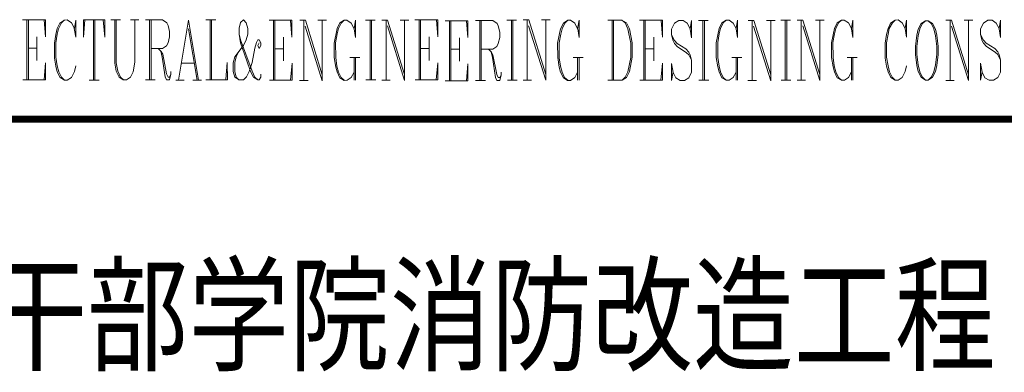
# Model space of a CAD drawing. Extents: x -32192 to 232465, y -142336 to 80344.
# Drawn here: x -7533 to 11630, y 32088 to 38951 of the extents above; entities that cross this region are included whole.
import ezdxf

# ---------------------------------------------------------------- set-up
doc = ezdxf.new("R2010")
doc.units = 0
doc.header["$LTSCALE"] = 100
doc.header["$MEASUREMENT"] = 0
doc.layers.add('PUB_TEXT', color=7, linetype='CONTINUOUS')
doc.layers.add('图框', color=7, linetype='CONTINUOUS', lineweight=0)
doc.styles.add('-宋体', font='txt', dxfattribs={"width": 0.8})

# ---------------------------------------------------------------- blocks, each defined once
blk = doc.blocks.new('鸿宇名称块')
at = {"layer": '图框'}
for p, q in [((38.27768967766315, 4.44651691801846), (37.289478471037, 4.44651691801846)), ((37.47668990492821, 1.8585394769907), (37.47668990492821, 4.446867512073368)), ((37.53608437115327, 4.440884040202945), (37.53608437115327, 1.850945070385933)), ((38.2157938037999, 4.443517990410328), (38.27768967766315, 3.714618565980345)), ((38.27768967766315, 3.714618565980345), (38.27768967766315, 4.44651691801846)), ((38.89211917808279, 4.300267762504518), (38.78409933205694, 4.068760619498789)), ((38.83683372335508, 4.061673225834966), (38.97302699228749, 4.312382135540247)), ((39.09465871658176, 4.433099759276956), (38.89211917808279, 4.300267762504518)), ((38.97302699228749, 4.312382135540247), (39.08881175378338, 4.431702776812017)), ((39.21483180345967, 4.442589171696454), (39.09465871658176, 4.433099759276956)), ((39.39981493540108, 4.309755377005786), (39.21483180345967, 4.442589171696454)), ((39.52538808342069, 4.068760619498789), (39.39981493540108, 4.309755377005786)), ((39.58617911767215, 4.429304353892803), (39.52538808342069, 4.068760619498789)), ((39.58617911767215, 3.694522141013294), (39.58617911767215, 4.429304353892803)), ((39.91598398191854, 4.438241330906749), (39.91598398191854, 3.699564827606082)), ((40.83688063221052, 4.438241330906749), (39.91598398191854, 4.438241330906749)), ((39.91598398191854, 3.699564827606082), (39.97612328454852, 4.437597676180303)), ((40.34690266149119, 1.841504432726651), (40.34690266149119, 4.434431542176753)), ((40.40900026168674, 1.841504432726651), (40.40900026168674, 4.434431542176753)), ((40.77801686152816, 4.439239175524563), (40.83688063221052, 3.695697505492717)), ((40.83688063221052, 3.695697505492717), (40.83688063221052, 4.438241330906749)), ((41.10533002112061, 4.44622819358483), (41.52382339909673, 4.44622819358483)), ((41.27712142374367, 4.448152377735823), (41.27712142374367, 2.57274194387719)), ((41.3398590865545, 4.442875605542213), (41.3398590865545, 2.587483074050397)), ((41.94651652825996, 4.437287059146911), (42.3158103832975, 4.437287059146911)), ((42.14167991839349, 2.607773160561919), (42.14167991839349, 4.435380420647562)), ((42.59535329928622, 4.445790944155306), (43.33707343460992, 4.445790944155306)), ((42.77919434942305, 4.444584541022778), (42.77919434942305, 1.851522587705404)), ((42.84120815666392, 4.444584541022778), (42.84120815666392, 1.851522587705404)), ((43.33707343460992, 4.445790944155306), (43.52644178923219, 4.318955004680902)), ((43.52644178923219, 4.318955004680902), (43.57970066927373, 4.204600213561207)), ((44.02987656090409, 1.836776517797261), (44.46260146796703, 4.436490769032389)), ((44.46260146796703, 4.436490769032389), (44.89327497268096, 1.835354364477098)), ((45.20828259782866, 4.448324055410922), (45.64740688819438, 4.448324055410922)), ((45.39568024035543, 4.450039269402623), (45.39568024035543, 1.853167526889592)), ((45.46002786653116, 1.856544017326087), (45.46002786653116, 4.447363967075944)), ((46.71116100298241, 4.321682789362967), (46.64932946814224, 4.079125969205052)), ((46.8350496138446, 4.446133417543024), (46.71116100298241, 4.321682789362967)), ((46.96100288396701, 4.320044483523816), (46.8350496138446, 4.446133417543024)), ((47.02223899308592, 4.074770062230527), (46.96100288396701, 4.320044483523816)), ((48.93793950462714, 4.424664149992168), (47.94972829800099, 4.424664149992168)), ((48.13693973142654, 1.836686708964407), (48.13693973142654, 4.425014744047076)), ((48.19633419811726, 4.419031272176653), (48.19633419811726, 1.829092302359641)), ((48.87604363076389, 4.421665222384036), (48.93793950462714, 3.692765797954053)), ((48.93793950462714, 3.692765797954053), (48.93793950462714, 4.424664149992168)), ((49.27187150204554, 4.42407366540283), (49.51579599222168, 4.42407366540283)), ((49.44794453307986, 1.825628744438291), (49.44794453307986, 4.418555854354054)), ((49.51579599222168, 4.42407366540283), (50.24847257742658, 2.070185178890824)), ((50.06035803025588, 4.422536445315927), (50.43421916710213, 4.422536445315927)), ((50.24635289795697, 1.812493153847754), (50.24635289795697, 4.42309919372201)), ((51.00887320702896, 4.30769256548956), (50.88699010154232, 4.06502754194662)), ((50.94968667440116, 4.064186116214842), (51.06658248277381, 4.305049625691026)), ((51.19423806807026, 4.429025077261031), (51.00887320702896, 4.30769256548956)), ((51.06658248277381, 4.305049625691026), (51.19344667997211, 4.429251614958048)), ((51.31485185027122, 4.427241542376578), (51.19423806807026, 4.429025077261031)), ((51.50021981447935, 4.304123697802424), (51.31485185027122, 4.427241542376578)), ((51.62083359574899, 4.061458674259484), (51.50021981447935, 4.304123697802424)), ((51.68874402111396, 4.429025077261031), (51.62083359574899, 4.061458674259484)), ((51.68874402111396, 3.676522582303733), (51.68874402111396, 4.429025077261031)), ((52.11745828017592, 4.43360634567216), (52.53621751209721, 4.43360634567216)), ((52.31382188666612, 4.442890795413405), (52.31382188666612, 1.849828842096031)), ((52.37583569344133, 4.442890795413405), (52.37583569344133, 1.849828842096031)), ((52.82855839561671, 4.431921887211502), (53.07248288579285, 4.431921887211502)), ((53.00463142665103, 1.833476966246963), (53.00463142665103, 4.426404076162726)), ((53.07248288579285, 4.431921887211502), (53.80515947099775, 2.078033400699496)), ((53.61704492382705, 4.430384667124599), (53.99090606020764, 4.430384667124599)), ((53.80303979106247, 1.820341375656426), (53.80303979106247, 4.430947415530682)), ((55.24335507815704, 4.441908447537571), (54.25514387106523, 4.441908447537571)), ((54.44235530495644, 1.853931006509811), (54.44235530495644, 4.442259041592479)), ((54.50174977164716, 4.436275569722056), (54.50174977164716, 1.846336599905044)), ((55.18145920429379, 4.438909519929439), (55.24335507815704, 3.710010095499456)), ((55.24335507815704, 3.710010095499456), (55.24335507815704, 4.441908447537571)), ((56.54823785834014, 4.406443051528186), (55.560026651714, 4.406443051528186)), ((55.7472380856052, 1.818465610500425), (55.7472380856052, 4.406793645583093)), ((55.80663255229592, 4.400810173712671), (55.80663255229592, 1.810871203895658)), ((56.48634198494256, 4.403444123920053), (56.54823785834014, 3.67454469949007)), ((56.54823785834014, 3.67454469949007), (56.54823785834014, 4.406443051528186)), ((56.87694910634309, 4.41891140723601), (57.61866924166679, 4.41891140723601)), ((57.06079015647992, 4.417705004103482), (57.06079015647992, 1.824643050786108)), ((57.1228039637208, 4.417705004103482), (57.1228039637208, 1.824643050786108)), ((57.61866924166679, 4.41891140723601), (57.80803759675473, 4.292075467761606)), ((57.80803759675473, 4.292075467761606), (57.86129647633061, 4.177720676641911)), ((58.23581541655585, 4.428737367503345), (58.65457464801148, 4.428737367503345)), ((58.43217902258039, 4.438021817244589), (58.43217902258039, 1.844959863927215)), ((58.49419282982126, 4.438021817244589), (58.49419282982126, 1.844959863927215)), ((58.9373137219809, 4.439266680274159), (59.18123821215704, 4.439266680274159)), ((59.11338675301522, 1.84082175930962), (59.11338675301522, 4.433748869225383)), ((59.18123821215704, 4.439266680274159), (59.91391479736194, 2.085378193762153)), ((59.72580025019124, 4.437729460187256), (60.09966138703749, 4.437729460187256)), ((59.91179511789232, 1.827686168719083), (59.91179511789232, 4.438292208593339)), ((60.67719395738095, 4.304281275253743), (60.55531085142866, 4.061616251710802)), ((60.6180074242875, 4.060774825979024), (60.73490323312581, 4.301638335455209)), ((60.86255881842226, 4.425613787025213), (60.67719395738095, 4.304281275253743)), ((60.73490323312581, 4.301638335455209), (60.86176743032411, 4.42584032472223)), ((60.98317260015756, 4.42383025214076), (60.86255881842226, 4.425613787025213)), ((61.16854056483135, 4.300712407566607), (60.98317260015756, 4.42383025214076)), ((61.28915434610099, 4.058047384023666), (61.16854056483135, 4.300712407566607)), ((61.35706477146596, 4.425613787025213), (61.28915434610099, 4.058047384023666)), ((61.35706477146596, 3.673111292067915), (61.35706477146596, 4.425613787025213)), ((62.6007393472828, 4.435362857766449), (63.20595896989107, 4.435362857766449)), ((62.7856262717396, 1.832973304204643), (62.7856262717396, 4.437333376146853)), ((62.84697282966226, 4.437295619864017), (62.84697282966226, 1.834580643102527)), ((63.34316087001935, 4.316831502597779), (63.20595896989107, 4.435362857766449)), ((63.20595896989107, 4.435362857766449), (63.40272602858022, 4.316355054266751)), ((63.4612142778933, 4.054558382835239), (63.34316087001935, 4.316831502597779)), ((63.40272602858022, 4.316355054266751), (63.53526649717242, 4.05602548411116)), ((64.96116323955357, 4.424427463673055), (63.97295203292742, 4.424427463673055)), ((64.16016346635297, 1.836450022645295), (64.16016346635297, 4.424778057727963)), ((64.21955793304369, 4.41879458585754), (64.21955793304369, 1.828855616040528)), ((64.89926736569032, 4.421428536064923), (64.96116323955357, 3.69252911163494)), ((64.96116323955357, 3.69252911163494), (64.96116323955357, 4.424427463673055)), ((65.47576093953103, 4.29648802196607), (65.35150056518614, 4.046582781709731)), ((65.66322375554591, 4.41842823009938), (65.47576093953103, 4.29648802196607)), ((65.84961276547983, 4.416923372540623), (65.66322375554591, 4.41842823009938)), ((66.03278967086226, 4.293476508930326), (65.84961276547983, 4.416923372540623)), ((66.15276413457468, 4.055615522898734), (66.03278967086226, 4.293476508930326)), ((66.21598830027506, 4.416923372540623), (66.15276413457468, 4.055615522898734)), ((66.21598830027506, 3.672662534750998), (66.21598830027506, 4.416923372540623)), ((66.51713072648272, 4.418150345794857), (66.935889958404, 4.418150345794857)), ((66.71349433297291, 4.427434795536101), (66.71349433297291, 1.834372842218727)), ((66.77550813974813, 4.427434795536101), (66.77550813974813, 1.834372842218727)), ((67.53300716681406, 4.310574128758162), (67.41112406086177, 4.067909105215222)), ((67.4738206337206, 4.067067679483443), (67.59071644255891, 4.307931188959628)), ((67.7183720273897, 4.431906640529633), (67.53300716681406, 4.310574128758162)), ((67.59071644255891, 4.307931188959628), (67.71758063929155, 4.43213317822665)), ((67.83898580959067, 4.43012310564518), (67.7183720273897, 4.431906640529633)), ((68.0243537737988, 4.307005261071026), (67.83898580959067, 4.43012310564518)), ((68.1449675555341, 4.064340237528086), (68.0243537737988, 4.307005261071026)), ((68.2128779804334, 4.431906640529633), (68.1449675555341, 4.064340237528086)), ((68.2128779804334, 3.679404145572335), (68.2128779804334, 4.431906640529633)), ((68.66655260929838, 4.418366892263293), (68.91047709947452, 4.418366892263293)), ((68.8426256403327, 1.819921971298754), (68.8426256403327, 4.412849081214517)), ((68.91047709947452, 4.418366892263293), (69.64315368467942, 2.064478405751288)), ((69.45503913750872, 4.416829672176391), (69.8289002738893, 4.416829672176391)), ((69.6410340052098, 1.806786380708218), (69.6410340052098, 4.417392420582473)), ((70.07735179923475, 4.430029750801623), (70.49611103115603, 4.430029750801623)), ((70.27371540525928, 4.439314200542867), (70.27371540525928, 1.846252247225493)), ((70.33572921250015, 4.439314200542867), (70.33572921250015, 1.846252247225493)), ((70.79070930322632, 4.43194067152217), (71.03463379340246, 4.43194067152217)), ((70.96678233426064, 1.833495750557631), (70.96678233426064, 4.426422860473394)), ((71.03463379340246, 4.43194067152217), (71.7673103781417, 2.078052185010165)), ((71.57919583143666, 4.430403451435268), (71.95305696781725, 4.430403451435268)), ((71.76519069867209, 1.820360159967095), (71.76519069867209, 4.43096619984135)), ((72.51879360433668, 4.3127043065615), (72.39691049838439, 4.070039283018559)), ((72.45960707170889, 4.069197857286781), (72.57650288008153, 4.310061366762966)), ((72.70415846537799, 4.43403681833297), (72.51879360433668, 4.3127043065615)), ((72.57650288008153, 4.310061366762966), (72.70336707727984, 4.434263356029987)), ((72.82477224711329, 4.432253283448517), (72.70415846537799, 4.43403681833297)), ((73.01014021178707, 4.309135438874364), (72.82477224711329, 4.432253283448517)), ((73.13075399305671, 4.066470415331423), (73.01014021178707, 4.309135438874364)), ((73.19866441842169, 4.43403681833297), (73.13075399305671, 4.066470415331423)), ((73.19866441842169, 3.681534323375672), (73.19866441842169, 4.43403681833297)), ((74.82687070639804, 4.300778594333678), (74.71885086083785, 4.06927145132795)), ((74.77158525213599, 4.062184057664126), (74.9077785210684, 4.312892967369407)), ((75.02941024536267, 4.433610591106117), (74.82687070639804, 4.300778594333678)), ((74.9077785210684, 4.312892967369407), (75.02356328256428, 4.432213608641177)), ((75.14958333177492, 4.443100003525615), (75.02941024536267, 4.433610591106117)), ((75.33456646418199, 4.310266208834946), (75.14958333177492, 4.443100003525615)), ((75.4601396122016, 4.06927145132795), (75.33456646418199, 4.310266208834946)), ((75.52093064645305, 4.429815185721964), (75.4601396122016, 4.06927145132795)), ((75.52093064645305, 3.695032972842455), (75.52093064645305, 4.429815185721964)), ((76.14556123595685, 4.279994660057127), (76.02133189653978, 4.037885193247348)), ((76.08648022124544, 4.049454797059298), (76.19769044825807, 4.266032027080655)), ((76.33149403473362, 4.404527466278523), (76.14556123595685, 4.279994660057127)), ((76.19769044825807, 4.266032027080655), (76.33149403473362, 4.404527466278523)), ((76.33149403473362, 4.404527466278523), (76.39918100927025, 4.404527466278523)), ((76.4596058325842, 4.404527466278523), (76.39191885804757, 4.404527466278523)), ((76.4596058325842, 4.404527466278523), (76.64553863136098, 4.279994660057127)), ((76.59340941905975, 4.266032027080655), (76.4596058325842, 4.404527466278523)), ((76.70461964607239, 4.049454797059298), (76.59340941905975, 4.266032027080655)), ((76.64553863136098, 4.279994660057127), (76.76976797077805, 4.037885193247348)), ((77.2228539455682, 4.425612615887076), (77.46677843574435, 4.425612615887076)), ((77.39892697660252, 1.827167694922537), (77.39892697660252, 4.4200948048383)), ((77.46677843574435, 4.425612615887076), (78.19945502094924, 2.07172412937507)), ((78.01134047377855, 4.424075395800173), (78.38520161015913, 4.424075395800173)), ((78.19733534101397, 1.814032104332), (78.19733534101397, 4.424638144206256)), ((78.84013902815059, 4.305567125789821), (78.7158786538057, 4.055661885533482)), ((79.02760184416547, 4.427507333923131), (78.84013902815059, 4.305567125789821)), ((79.21399085409939, 4.426002476364374), (79.02760184416547, 4.427507333923131)), ((79.39716775948182, 4.302555612754077), (79.21399085409939, 4.426002476364374)), ((79.51714222319424, 4.064694626722485), (79.39716775948182, 4.302555612754077)), ((79.58036638889462, 4.426002476364374), (79.51714222319424, 4.064694626722485)), ((79.58036638889462, 3.681741638574749), (79.58036638889462, 4.426002476364374)), ((38.78409933205694, 4.068760619498789), (38.71928928699344, 3.80309482710436)), ((38.78504279116169, 3.824441510252655), (38.83683372335508, 4.061673225834966)), ((39.52136907260865, 4.06645209249109), (39.58617911767215, 3.694522141013294)), ((43.57970066927373, 4.204600213561207), (43.64331587357447, 3.940545356832445)), ((43.64331587357447, 3.940545356832445), (43.63890271959826, 3.702693359926343)), ((44.46300802426413, 4.054954541381449), (44.83360119257122, 1.830453239381313)), ((46.64932946814224, 4.079125969205052), (46.64846081566066, 3.827313478570431)), ((47.02278415625915, 3.827938156668097), (47.02223899308592, 4.074770062230527)), ((49.50754383020103, 4.170124907046556), (50.24635289795697, 1.812493153847754)), ((50.88699010154232, 4.06502754194662), (50.75702862767503, 3.440499068703502)), ((50.82586389081553, 3.453931315802038), (50.88981737429276, 3.833809862844646)), ((50.88981737429276, 3.833809862844646), (50.94968667440116, 4.064186116214842)), ((51.62708711484447, 4.051998028531671), (51.68874402111396, 3.676522582303733)), ((53.0642307237722, 4.177973128855228), (53.80303979106247, 1.820341375656426)), ((57.86129647633061, 4.177720676641911), (57.92491168063134, 3.913665819913149)), ((57.92491168063134, 3.913665819913149), (57.92049852665514, 3.675813823007047)), ((59.17298605013639, 4.185317921917886), (59.91179511789232, 1.827686168719083)), ((60.55531085142866, 4.061616251710802), (60.42534937756136, 3.437087778467685)), ((60.55813812464476, 3.830398572608829), (60.6180074242875, 4.060774825979024)), ((61.29540786519647, 4.048586738295853), (61.35706477146596, 3.673111292067915)), ((63.51112449914217, 3.844135425984859), (63.4612142778933, 4.054558382835239)), ((63.58598672738299, 3.429663134273142), (63.51112449914217, 3.844135425984859)), ((63.53526649717242, 4.05602548411116), (63.64716569706798, 3.455853409133852)), ((65.35150056518614, 4.046582781709731), (65.35150056518614, 3.795550245791674)), ((66.15492726303637, 4.041498268954456), (66.21598830027506, 3.672662534750998)), ((67.41112406086177, 4.067909105215222), (67.28116258699447, 3.443380631972104)), ((67.34999785060063, 3.45681287907064), (67.4139513336122, 3.836691426113248)), ((67.4139513336122, 3.836691426113248), (67.4738206337206, 4.067067679483443)), ((68.15122107462958, 4.054879591800272), (68.2128779804334, 3.679404145572335)), ((68.90222493745387, 4.16441813390702), (69.6410340052098, 1.806786380708218)), ((71.02638163138181, 4.177991913165897), (71.76519069867209, 1.820360159967095)), ((72.39691049838439, 4.070039283018559), (72.26694902451709, 3.445510809775442)), ((72.33578428812325, 3.458943056873977), (72.39973777160048, 3.838821603916585)), ((72.39973777160048, 3.838821603916585), (72.45960707170889, 4.069197857286781)), ((73.1370075121522, 4.05700976960361), (73.19866441842169, 3.681534323375672)), ((74.71885086083785, 4.06927145132795), (74.65404081577435, 3.80360565893352)), ((74.7197943199426, 3.824952342081815), (74.77158525213599, 4.062184057664126)), ((75.45612060138956, 4.066962924320251), (75.52093064645305, 3.695032972842455)), ((76.02133189653978, 4.037885193247348), (75.96136638894677, 3.78112269192934)), ((76.01816323958337, 3.749633952043951), (76.08648022124544, 4.049454797059298)), ((76.77293662773445, 3.749633952043951), (76.70461964607239, 4.049454797059298)), ((76.76976797077805, 4.037885193247348), (76.82973347837105, 3.78112269192934)), ((77.45852627372369, 4.171663857530802), (78.19733534101397, 1.814032104332)), ((78.7158786538057, 4.055661885533482), (78.7158786538057, 3.804629349615425)), ((79.51930535165593, 4.050577372778207), (79.58036638889462, 3.681741638574749)), ((37.90675512654707, 3.712076309602708), (37.90675512654707, 2.691209348384291)), ((38.71928928699344, 3.80309482710436), (38.65955343702808, 3.429627656470984)), ((38.65955343702808, 3.429627656470984), (38.65955343702808, 2.78428108850494)), ((38.7194258403033, 3.449363404884934), (38.78504279116169, 3.824441510252655)), ((38.7194258403033, 2.823220401536673), (38.7194258403033, 3.449363404884934)), ((43.57676787720993, 3.444875481538475), (43.51310612075031, 3.31511253118515)), ((43.63890271959826, 3.702693359926343), (43.57676787720993, 3.444875481538475)), ((46.64846081566066, 3.827313478570431), (46.71306971786544, 3.443739441223443)), ((46.71280035888776, 3.573411432560533), (46.64849432464689, 3.824112636502832)), ((47.20934073394164, 2.218367494642735), (46.71280035888776, 3.573411432560533)), ((46.71306971786544, 3.443739441223443), (46.98055400094017, 2.677633618935943)), ((46.83614509506151, 3.332890287507325), (46.96046029869467, 3.580473153851926)), ((46.96046029869467, 3.580473153851926), (47.02278415625915, 3.827938156668097)), ((47.39684586971998, 3.45701594883576), (47.33747723372653, 3.222478913608938)), ((47.4579608310014, 3.579020062461495), (47.39684586971998, 3.45701594883576)), ((47.52118298318237, 3.580690359696746), (47.4579608310014, 3.579020062461495)), ((47.52258777664974, 3.453673670068383), (47.45866322796792, 3.329999258741736)), ((47.58370144944638, 3.455345651134849), (47.52118298318237, 3.580690359696746)), ((47.58370144944638, 3.329999258741736), (47.58370144944638, 3.455345651134849)), ((48.56700495351106, 3.690223541576415), (48.56700495351106, 2.669356580357999)), ((50.75702862767503, 3.440499068703502), (50.76027487078682, 2.815436614211649)), ((50.82746839150786, 2.809036025311798), (50.82586389081553, 3.453931315802038)), ((54.8724205265753, 3.707467839121819), (54.8724205265753, 2.686600877903402)), ((56.17730330722407, 3.672002443112433), (56.17730330722407, 2.651135481894016)), ((57.85836368473247, 3.417995944619179), (57.79470192780718, 3.288232994265854)), ((57.92049852665514, 3.675813823007047), (57.85836368473247, 3.417995944619179)), ((60.42534937756136, 3.437087778467685), (60.42859562113881, 2.812025323975831)), ((60.49418464116752, 3.45052002556622), (60.55813812464476, 3.830398572608829)), ((60.4957891413942, 2.80562473507598), (60.49418464116752, 3.45052002556622)), ((63.58598672738299, 2.812583436723799), (63.58598672738299, 3.429663134273142)), ((63.64716569706798, 3.455853409133852), (63.64716569706798, 2.831416630186141)), ((64.59022868843749, 3.689986855257303), (64.59022868843749, 2.669119894038886)), ((65.35150056518614, 3.795550245791674), (65.42311654984951, 3.533048790413886)), ((65.4797396059148, 3.554472784046084), (65.35495163872838, 3.796145356725901)), ((65.42311654984951, 3.533048790413886), (65.48088479135185, 3.419389793649316)), ((65.60018269531429, 3.425087396521121), (65.4797396059148, 3.554472784046084)), ((65.48088479135185, 3.419389793649316), (65.60799726704136, 3.277604164090008)), ((65.96541304467246, 3.194108841009438), (65.60018269531429, 3.425087396521121)), ((67.28116258699447, 3.443380631972104), (67.28440883010626, 2.818318177480251)), ((67.3516023508273, 2.8119175885804), (67.34999785060063, 3.45681287907064)), ((72.26694902451709, 3.445510809775442), (72.27019526809454, 2.820448355283588)), ((72.33738878881559, 2.814047766383737), (72.33578428812325, 3.458943056873977)), ((74.65404081577435, 3.80360565893352), (74.59430496580899, 3.430138488300145)), ((74.59430496580899, 3.430138488300145), (74.59430496580899, 2.784791920334101)), ((74.65417736908421, 3.449874236714095), (74.7197943199426, 3.824952342081815)), ((74.65417736908421, 2.823731233365834), (74.65417736908421, 3.449874236714095)), ((75.96136638894677, 3.78112269192934), (75.90086397854611, 3.294505335390568)), ((75.96160225337371, 3.293246792629361), (76.01816323958337, 3.749633952043951)), ((76.82949761394411, 3.293246792629361), (76.77293662773445, 3.749633952043951)), ((76.82973347837105, 3.78112269192934), (76.89023588877171, 3.294505335390568)), ((78.7158786538057, 3.804629349615425), (78.78749463846907, 3.542127894237638)), ((78.84411769453436, 3.563551887869835), (78.71932972734794, 3.805224460549653)), ((78.78749463846907, 3.542127894237638), (78.84526287997141, 3.428468897473067)), ((78.96456078393385, 3.434166500344872), (78.84411769453436, 3.563551887869835)), ((78.84526287997141, 3.428468897473067), (78.97237535566092, 3.286683267913759)), ((79.32979113329202, 3.203187944833189), (78.96456078393385, 3.434166500344872)), ((37.53496711701155, 3.211715665645897), (37.90437165135518, 3.211715665645897)), ((43.34297005366534, 3.200757739134133), (42.83995745237917, 3.200757739134133)), ((43.15360169904307, 3.200757739134133), (43.27787448745221, 3.078087576199323)), ((43.32956610852852, 2.835952938534319), (43.26977129234001, 3.083393232896924)), ((43.27787448745221, 3.078087576199323), (43.34650492155924, 2.953626686707139)), ((43.51310612075031, 3.31511253118515), (43.34297005366534, 3.200757739134133)), ((46.4607778256759, 2.836835525929928), (46.77752138627693, 3.254888071678579)), ((46.64529938623309, 3.080687162932009), (46.52512252377346, 2.838891406077892)), ((46.77752138627693, 3.254888071678579), (46.83614509506151, 3.332890287507325)), ((47.33747723372653, 3.222478913608938), (47.2142484895885, 2.599053870420903)), ((47.45866322796792, 3.329999258741736), (47.52258777664974, 3.206326531246305)), ((47.52258777664974, 3.206326531246305), (47.58370144944638, 3.329999258741736)), ((48.19521694397554, 3.189862897619605), (48.56462147785351, 3.189862897619605)), ((54.50063251703978, 3.207107195165008), (54.87003705138341, 3.207107195165008)), ((55.80551529768854, 3.171641799155623), (56.17491983203217, 3.171641799155623)), ((57.62456586072221, 3.173878202214837), (57.12155325943604, 3.173878202214837)), ((57.43519750609994, 3.173878202214837), (57.55947029450908, 3.051208039280027)), ((57.6111619155854, 2.809073401615024), (57.55136709939688, 3.056513695977628)), ((57.55947029450908, 3.051208039280027), (57.62810072861612, 2.926747149787843)), ((57.79470192780718, 3.288232994265854), (57.62456586072221, 3.173878202214837)), ((64.21844067890197, 3.189626211300492), (64.5878452132456, 3.189626211300492)), ((65.60799726704136, 3.277604164090008), (65.98349083587527, 3.034045574720949)), ((66.09651970397681, 3.0520840883255), (65.96541304467246, 3.194108841009438)), ((65.98349083587527, 3.034045574720949), (66.09517589537427, 2.931210045702755)), ((66.15282620443031, 2.934457086026669), (66.09651970397681, 3.0520840883255)), ((75.90086397854611, 3.294505335390568), (75.90086397854611, 3.122796952258795)), ((75.90086397854611, 2.950211185030639), (75.90086397854611, 3.121919568162411)), ((75.96160225337371, 3.094704479910433), (75.96160225337371, 3.293246792629361)), ((75.96160225337371, 3.150012040510774), (75.96160225337371, 2.951469727791846)), ((76.82949761394411, 3.094704479910433), (76.82949761394411, 3.293246792629361)), ((76.82949761394411, 3.150012040510774), (76.82949761394411, 2.951469727791846)), ((76.89023588877171, 3.294505335390568), (76.89023588877171, 3.122796952258795)), ((76.89023588877171, 2.950211185030639), (76.89023588877171, 3.121919568162411)), ((78.97237535566092, 3.286683267913759), (79.34786892449483, 3.0431246785447)), ((79.46089779259637, 3.061163192149252), (79.32979113329202, 3.203187944833189)), ((79.34786892449483, 3.0431246785447), (79.45955398399383, 2.940289149526507)), ((79.51720429304987, 2.94353618985042), (79.46089779259637, 3.061163192149252)), ((38.27859589504078, 2.585853137541562), (38.21389757515863, 1.851696600206196)), ((38.27859589504078, 1.85312234936282), (38.27859589504078, 2.585853137541562)), ((38.65955343702808, 2.78428108850494), (38.72082551149651, 2.440037280321121)), ((38.78306587226689, 2.449924032669514), (38.7194258403033, 2.823220401536673)), ((41.27712142374367, 2.57274194387719), (41.32963073626161, 2.223806895315647)), ((41.3398590865545, 2.587483074050397), (41.40103659778833, 2.221832773182541)), ((42.07084639649838, 2.195365232881159), (42.14167991839349, 2.607773160561919)), ((43.45450614579022, 1.97295578289777), (43.32956610852852, 2.835952938534319)), ((43.34650492155924, 2.953626686707139), (43.51210679905489, 2.109144493471831)), ((44.15706352051347, 2.569012878462672), (44.70977220218629, 2.569012878462672)), ((46.13685105880722, 2.594477980863303), (46.06940926006064, 1.856544017326087)), ((46.14648427208886, 1.849773057270795), (46.13685105880722, 2.594477980863303)), ((46.3983959723264, 2.591241188813001), (46.4607778256759, 2.836835525929928)), ((46.39900299767032, 2.216461469419301), (46.3983959723264, 2.591241188813001)), ((46.46202538581565, 2.595925430301577), (46.46109100431204, 2.215508457273245)), ((46.52512252377346, 2.838891406077892), (46.46202538581565, 2.595925430301577)), ((46.98055400094017, 2.677633618935943), (47.14890239294618, 2.212502932175994)), ((47.2142484895885, 2.599053870420903), (47.08535546343774, 2.214888830669224)), ((48.93884572153911, 2.56400036951527), (48.87414740212262, 1.829843832179904)), ((48.93884572153911, 1.831269581336528), (48.93884572153911, 2.56400036951527)), ((50.76027487078682, 2.815436614211649), (50.83171395724639, 2.402830561157316)), ((50.88217349490151, 2.444466751534492), (50.82746839150786, 2.809036025311798)), ((51.43555873632431, 2.813455308321863), (51.86734018428251, 2.813455308321863)), ((51.62299982691184, 1.83251831214875), (51.62299982691184, 2.818018424790353)), ((51.68878436647356, 1.83251831214875), (51.68878436647356, 2.818018424790353)), ((55.24426129506901, 2.581244667060673), (55.17956297565252, 1.847088129725307)), ((55.24426129506901, 1.848513878881931), (55.24426129506901, 2.581244667060673)), ((57.73610195284709, 1.946076245978475), (57.6111619155854, 2.809073401615024)), ((57.62810072861612, 2.926747149787843), (57.79370260657743, 2.082264956552535)), ((60.42859562113881, 2.812025323975831), (60.50003470713273, 2.399419270921499)), ((60.5504942452535, 2.441055461298674), (60.4957891413942, 2.80562473507598)), ((61.10387948621064, 2.810044018086046), (61.53566093463451, 2.810044018086046)), ((61.29132057726383, 1.829107021912932), (61.29132057726383, 2.814607134554535)), ((61.35710511635989, 1.829107021912932), (61.35710511635989, 2.814607134554535)), ((63.46574846701697, 2.200442620553076), (63.58598672738299, 2.812583436723799)), ((63.64716569706798, 2.831416630186141), (63.52865918073803, 2.209710889030248)), ((64.96206945646554, 2.563763683196157), (64.89737113704905, 1.829607145860791)), ((64.96206945646554, 1.831032895017415), (64.96206945646554, 2.563763683196157)), ((65.35187608702108, 2.556158908642828), (65.35187608702108, 1.825483141466975)), ((65.42119549354538, 2.171877259854227), (65.35187608702108, 2.556158908642828)), ((66.09517589537427, 2.931210045702755), (66.22033938439563, 2.693064988590777)), ((66.21521863620728, 2.699201283510774), (66.15282620443031, 2.934457086026669)), ((66.22033938439563, 2.693064988590777), (66.22033938439563, 2.174583126790822)), ((67.28440883010626, 2.818318177480251), (67.35584791656584, 2.405712124425918)), ((67.40630745468661, 2.447348314803094), (67.3516023508273, 2.8119175885804)), ((67.95969269564375, 2.816336871590465), (68.39147414360195, 2.816336871590465)), ((68.14713378623128, 1.835399875417352), (68.14713378623128, 2.820899988058954)), ((68.212918325793, 1.835399875417352), (68.212918325793, 2.820899988058954)), ((72.27019526809454, 2.820448355283588), (72.34163435408846, 2.407842302229255)), ((72.39209389220923, 2.449478492606431), (72.33738878881559, 2.814047766383737)), ((72.94547913363203, 2.818467049393803), (73.37726058159024, 2.818467049393803)), ((73.13292022421956, 1.837530053220689), (73.13292022421956, 2.823030165862292)), ((73.19870476378128, 1.837530053220689), (73.19870476378128, 2.823030165862292)), ((74.59430496580899, 2.784791920334101), (74.65557704027742, 2.440548112150282)), ((74.7178174010478, 2.450434864498675), (74.65417736908421, 2.823731233365834)), ((75.96136638894677, 2.463593828491867), (75.90086397854611, 2.950211185030639)), ((75.96160225337371, 2.951469727791846), (76.01816323958337, 2.495082568377256)), ((76.82949761394411, 2.951469727791846), (76.77293662773445, 2.495082568377256)), ((76.82973347837105, 2.463593828491867), (76.89023588877171, 2.950211185030639)), ((78.71625417564064, 2.56523801246658), (78.71625417564064, 1.834562245290726)), ((78.78557358216494, 2.180956363677979), (78.71625417564064, 2.56523801246658)), ((79.45955398399383, 2.940289149526507), (79.58471747254953, 2.702144092414528)), ((79.57959672482684, 2.708280387334526), (79.51720429304987, 2.94353618985042)), ((79.58471747254953, 2.702144092414528), (79.58471747254953, 2.183662230614573)), ((38.72082551149651, 2.440037280321121), (38.78676832839847, 2.198276609648019)), ((38.84674624959007, 2.201647706329823), (38.78306587226689, 2.449924032669514)), ((38.78676832839847, 2.198276609648019), (38.90792521974072, 1.947082261089236)), ((38.96310825878754, 1.967312437016517), (38.84674624959007, 2.201647706329823)), ((39.39615592872724, 1.953826252371073), (39.52690879069269, 2.211762794293463)), ((39.52690879069269, 2.211762794293463), (39.58209183067083, 2.452840256039053)), ((41.32963073626161, 2.223806895315647), (41.4611773728393, 1.964274196419865)), ((41.40103659778833, 2.221832773182541), (41.5245634810999, 1.969011548440903)), ((41.95700813969597, 1.964274196419865), (42.07084639649838, 2.195365232881159)), ((43.70068686828017, 2.093346185982227), (43.70136653166264, 2.205561454407871)), ((46.46083066659048, 1.968189942184836), (46.39900299767032, 2.216461469419301)), ((46.46109100431204, 2.215508457273245), (46.52841541124508, 1.964121960103512)), ((47.08535546343774, 2.214888830669224), (46.96354311192408, 1.975628827698529)), ((47.14890239294618, 2.212502932175994), (47.27224197424948, 1.970139745157212)), ((47.33364176098257, 1.971229142975062), (47.20934073394164, 2.218367494642735)), ((50.83171395724639, 2.402830561157316), (50.8860852853395, 2.190991023089737)), ((50.95116393268108, 2.185156601015478), (50.88217349490151, 2.444466751534492)), ((50.8860852853395, 2.190991023089737), (51.01026977505535, 1.937455607578158)), ((51.06187449814752, 1.950648731552064), (50.95116393268108, 2.185156601015478)), ((51.49958207784221, 1.950146347749978), (51.62385328533128, 2.183829737361521)), ((56.54914407571778, 2.545779271051288), (56.48444575583562, 1.811622733715922)), ((56.54914407571778, 1.813048482872546), (56.54914407571778, 2.545779271051288)), ((57.98228267580271, 2.066466649062932), (57.98296233871952, 2.178681917488575)), ((60.50003470713273, 2.399419270921499), (60.5544060356915, 2.187579732853919)), ((60.61948468256742, 2.181745310779661), (60.5504942452535, 2.441055461298674)), ((60.5544060356915, 2.187579732853919), (60.67859052540734, 1.934044317342341)), ((60.73019524849951, 1.947237441316247), (60.61948468256742, 2.181745310779661)), ((61.1679028281942, 1.946735057514161), (61.29217403568327, 2.180418447125703)), ((63.35458789626136, 1.967700306791812), (63.46574846701697, 2.200442620553076)), ((63.52865918073803, 2.209710889030248), (63.39842770434916, 1.947736222762614)), ((65.35187608702108, 1.825483141466975), (65.41734717460349, 2.188114259392023)), ((65.54058339912444, 1.931026335339993), (65.42119549354538, 2.171877259854227)), ((66.22033938439563, 2.174583126790822), (66.10093596111983, 1.94184980308637)), ((67.35584791656584, 2.405712124425918), (67.41021924512461, 2.193872586358339)), ((67.47529789200053, 2.18803816428408), (67.40630745468661, 2.447348314803094)), ((67.41021924512461, 2.193872586358339), (67.53440373437479, 1.94033717084676)), ((67.58600845746696, 1.953530294820666), (67.47529789200053, 2.18803816428408)), ((68.02371603716165, 1.95302791101858), (68.14798724465072, 2.186711300630122)), ((72.34163435408846, 2.407842302229255), (72.39600568264723, 2.196002764161676)), ((72.46108432952315, 2.190168342087418), (72.39209389220923, 2.449478492606431)), ((72.39600568264723, 2.196002764161676), (72.52019017236307, 1.942467348650098)), ((72.57179489545524, 1.955660472624004), (72.46108432952315, 2.190168342087418)), ((73.00950247514993, 1.955158088821918), (73.133773682639, 2.18884147843346)), ((74.65557704027742, 2.440548112150282), (74.72151985717937, 2.19878744147718)), ((74.78149777837098, 2.202158538158983), (74.7178174010478, 2.450434864498675)), ((74.72151985717937, 2.19878744147718), (74.84267674805596, 1.947593092918396)), ((74.89785978756845, 1.967823268845677), (74.78149777837098, 2.202158538158983)), ((75.33090745750815, 1.954337084200233), (75.46166031900793, 2.212273626122624)), ((75.46166031900793, 2.212273626122624), (75.51684335945174, 2.453351087868214)), ((76.02133189653978, 2.206831327173859), (75.96136638894677, 2.463593828491867)), ((76.01816323958337, 2.495082568377256), (76.08648022124544, 2.195261723361909)), ((76.14556123595685, 1.964721860364079), (76.02133189653978, 2.206831327173859)), ((76.08648022124544, 2.195261723361909), (76.19769044825807, 1.978684493340552)), ((76.70461964607239, 2.195261723361909), (76.59340941905975, 1.978684493340552)), ((76.64553863136098, 1.964721860364079), (76.76976797077805, 2.206831327173859)), ((76.77293662773445, 2.495082568377256), (76.70461964607239, 2.195261723361909)), ((76.76976797077805, 2.206831327173859), (76.82973347837105, 2.463593828491867)), ((78.71625417564064, 1.834562245290726), (78.78172526275739, 2.197193363215774)), ((78.904961487744, 1.940105439163744), (78.78557358216494, 2.180956363677979)), ((79.58471747254953, 2.183662230614573), (79.46531404973939, 1.950928906910121)), ((37.2989440956153, 1.85312234936282), (38.27859589504078, 1.85312234936282)), ((38.90792521974072, 1.947082261089236), (39.09626011410728, 1.830758749507368)), ((39.09386112121865, 1.834129846189171), (38.96310825878754, 1.967312437016517)), ((39.09626011410728, 1.830758749507368), (39.21621906105429, 1.830758749507368)), ((39.21621906105429, 1.830758749507368), (39.39615592872724, 1.953826252371073)), ((40.16337816650048, 1.837333262432367), (40.5915906089358, 1.837333262432367)), ((41.4611773728393, 1.964274196419865), (41.63825962366536, 1.850506647024304)), ((41.5245634810999, 1.969011548440903), (41.64552764641121, 1.848084433469921)), ((41.63825962366536, 1.850506647024304), (41.77992588933557, 1.850506647024304)), ((41.77992588933557, 1.850506647024304), (41.95700813969597, 1.964274196419865)), ((42.59888506354764, 1.847087123431265), (43.02518265601248, 1.847087123431265)), ((43.51575649576262, 1.847083527594805), (43.45450614579022, 1.97295578289777)), ((43.51210679905489, 2.109144493471831), (43.57876031380147, 1.971533629577607)), ((43.63941479474306, 1.847083527594805), (43.51575649576262, 1.847083527594805)), ((43.57876031380147, 1.971533629577607), (43.63943341560662, 1.971533629577607)), ((43.70008789608255, 2.088270662818104), (43.63941479474306, 1.847083527594805)), ((43.63943341560662, 1.971533629577607), (43.70068686828017, 2.093346185982227)), ((43.91091383248568, 1.828331695869565), (44.27938421769068, 1.828331695869565)), ((44.65087739657611, 1.828331695869565), (45.01934778178111, 1.828331695869565)), ((45.21193850133568, 1.849773057270795), (46.14648427208886, 1.849773057270795)), ((46.6478138375096, 1.847015925683081), (46.46083066659048, 1.968189942184836)), ((46.52841541124508, 1.964121960103512), (46.64342804672197, 1.848440393339843)), ((46.83619406959042, 1.847015925683081), (46.6478138375096, 1.847015925683081)), ((46.96354311192408, 1.975628827698529), (46.83619406959042, 1.847015925683081)), ((47.27224197424948, 1.970139745157212), (47.45949579356238, 1.846670753788203)), ((47.45908982120454, 1.847103481646627), (47.33364176098257, 1.971229142975062)), ((47.45949579356238, 1.846670753788203), (47.52209158800542, 1.846670753788203)), ((47.52209158800542, 1.846670753788203), (47.58468738244846, 1.970139745157212)), ((47.58468738244846, 1.970139745157212), (47.58415252994746, 2.093607053160667)), ((47.95919392211363, 1.831269581336528), (48.93884572153911, 1.831269581336528)), ((49.26442003855482, 1.821457574144006), (49.63087626313791, 1.821457574144006)), ((51.01026977505535, 1.937455607578158), (51.19033037265763, 1.824966412968934)), ((51.19344047317281, 1.831139308866113), (51.06187449814752, 1.950648731552064)), ((51.19033037265763, 1.824966412968934), (51.3186846524477, 1.827955195680261)), ((51.3186846524477, 1.827955195680261), (51.49958207784221, 1.950146347749978)), ((52.13351260079071, 1.845393377821892), (52.55981019325554, 1.845393377821892)), ((52.82110693166032, 1.829305795952678), (53.18756315624341, 1.829305795952678)), ((54.26460949564353, 1.848513878881931), (55.24426129506901, 1.848513878881931)), ((55.56949227629229, 1.813048482872546), (56.54914407571778, 1.813048482872546)), ((56.88048087060452, 1.82020758651197), (57.30677846353501, 1.82020758651197)), ((57.79735230281949, 1.820203990675509), (57.73610195284709, 1.946076245978475)), ((57.79370260657743, 2.082264956552535), (57.86035612085834, 1.944654092658311)), ((57.92101060179994, 1.820203990675509), (57.79735230281949, 1.820203990675509)), ((57.86035612085834, 1.944654092658311), (57.92102922266349, 1.944654092658311)), ((57.98168370360509, 2.061391125898808), (57.92101060179994, 1.820203990675509)), ((57.92102922266349, 1.944654092658311), (57.98228267580271, 2.066466649062932)), ((58.25186973670498, 1.840524399653077), (58.67816732963547, 1.840524399653077)), ((58.92986225849018, 1.836650589015335), (59.29631848307326, 1.836650589015335)), ((60.67859052540734, 1.934044317342341), (60.85865112254396, 1.821555122733116)), ((60.86176122305915, 1.827728018630296), (60.73019524849951, 1.947237441316247)), ((60.85865112254396, 1.821555122733116), (60.98700540233403, 1.824543905444443)), ((60.98700540233403, 1.824543905444443), (61.1679028281942, 1.946735057514161)), ((63.21457423968241, 1.829310944769531), (62.5915095875971, 1.829310944769531)), ((63.39842770434916, 1.947736222762614), (63.21457423968241, 1.829310944769531)), ((63.21478217281401, 1.831166396383196), (63.35458789626136, 1.967700306791812)), ((63.98241765750572, 1.831032895017415), (64.96206945646554, 1.831032895017415)), ((65.72159096878022, 1.822777274530381), (65.54058339912444, 1.931026335339993)), ((65.91608007112518, 1.822777274530381), (65.72159096878022, 1.822777274530381)), ((66.10093596111983, 1.94184980308637), (65.91608007112518, 1.822777274530381)), ((66.5331850470975, 1.829937377944589), (66.95948263956234, 1.829937377944589)), ((67.53440373437479, 1.94033717084676), (67.71446433197707, 1.827847976237535)), ((67.71757443249226, 1.834020872134715), (67.58600845746696, 1.953530294820666)), ((67.71446433197707, 1.827847976237535), (67.84281861176714, 1.830836758948863)), ((67.84281861176714, 1.830836758948863), (68.02371603716165, 1.95302791101858)), ((68.65910114580765, 1.815750801004469), (69.02555736992508, 1.815750801004469)), ((70.09340611938387, 1.841816782951355), (70.51970371231437, 1.841816782951355)), ((70.78325783926994, 1.829324580263346), (71.14971406385303, 1.829324580263346)), ((72.52019017236307, 1.942467348650098), (72.70025076949969, 1.829978154040873)), ((72.70336087001488, 1.836151049938053), (72.57179489545524, 1.955660472624004)), ((72.70025076949969, 1.829978154040873), (72.82860504975542, 1.8329669367522)), ((72.82860504975542, 1.8329669367522), (73.00950247514993, 1.955158088821918)), ((74.84267674805596, 1.947593092918396), (75.03101164242253, 1.831269581336528)), ((75.02861264999956, 1.834640678018332), (74.89785978756845, 1.967823268845677)), ((75.03101164242253, 1.831269581336528), (75.15097058936954, 1.831269581336528)), ((75.15097058936954, 1.831269581336528), (75.33090745750815, 1.954337084200233)), ((76.33149403473362, 1.840189054142684), (76.14556123595685, 1.964721860364079)), ((76.19769044825807, 1.978684493340552), (76.33149403473362, 1.840189054142684)), ((76.33149403473362, 1.840189054142684), (76.39918100927025, 1.840189054142684)), ((76.4596058325842, 1.840189054142684), (76.39191885804757, 1.840189054142684)), ((76.59340941905975, 1.978684493340552), (76.4596058325842, 1.840189054142684)), ((76.4596058325842, 1.840189054142684), (76.64553863136098, 1.964721860364079)), ((77.21540248161182, 1.822996524628252), (77.58185870619491, 1.822996524628252)), ((79.08596905739978, 1.831856378354132), (78.904961487744, 1.940105439163744)), ((79.28045815974474, 1.831856378354132), (79.08596905739978, 1.831856378354132)), ((79.46531404973939, 1.950928906910121), (79.28045815974474, 1.831856378354132))]:
    blk.add_line(p, q, dxfattribs=at)
at = {"layer": '图框', "const_width": 0.3}
blk.add_lwpolyline([(92.9960369723849, 0.1499974522739649), (8.21240246295929e-06, 0.1499974522739649)], dxfattribs=at)

msp = doc.modelspace()

# ---------------------------------------------------------------- block references
at = {"layer": '图框', "xscale": 450, "yscale": 450, "zscale": 450}
msp.add_blockref('鸿宇名称块', (-24255.80348546128, 36947.99846016691), dxfattribs=at)

# ---------------------------------------------------------------- texts
at = {"layer": 'PUB_TEXT', "color": 7, "style": '-宋体', "width": 0.8}
msp.add_text('吉林省经济管理干部学院消防改造工程', height=1800, dxfattribs=at).set_placement((-21934.70799765154, 32306.7739130226, 114.023027690926))

doc.saveas('drawing.dxf')
